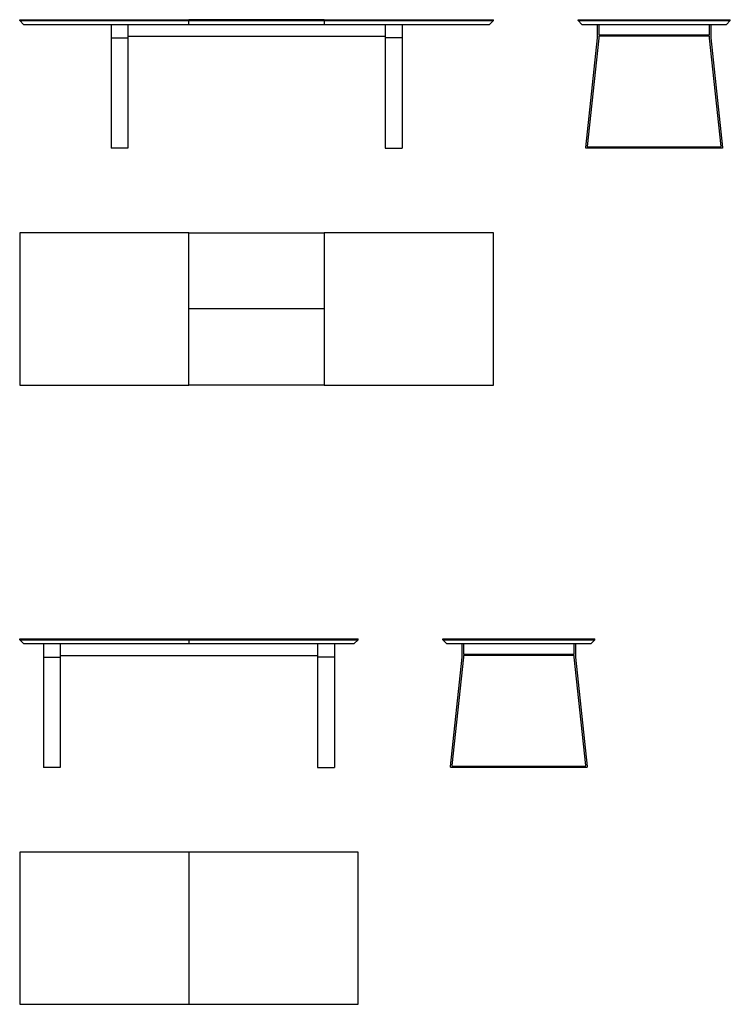
# Model space of a CAD drawing. Units: millimetres. Extents: x 0 to 4200, y 0 to 5820.
import ezdxf

# ---------------------------------------------------------------- set-up
doc = ezdxf.new("R2010")
doc.units = ezdxf.units.MM
doc.header["$MEASUREMENT"] = 0
doc.layers.add('99-model', color=7, linetype='Continuous', true_color=0x7d7d7d)

msp = doc.modelspace()

# ---------------------------------------------------------------- linework, layer by layer
at = {"layer": '99-model'}
for p, q in [((0, 5815), (0, 5820)), ((0, 5820), (1000, 5820)), ((1800, 5820), (1000, 5820)), ((1000, 5792), (1000, 5820)), ((1800, 5820), (1800, 5815)), ((1800, 5820), (2800, 5820)), ((2800, 5815), (2800, 5820)), ((3300, 5820), (4200, 5820)), ((3300, 5815), (3300, 5820)), ((4200, 5815), (4200, 5820)), ((23, 5792), (0, 5815)), ((0, 5815), (1000, 5815)), ((23, 5792), (1000, 5792)), ((540, 5792), (540, 5712)), ((640, 5792), (640, 5722)), ((1000, 5815), (1800, 5815)), ((1000, 5792), (1800, 5792)), ((1800, 5815), (2800, 5815)), ((1800, 5815), (1800, 5792)), ((1800, 5792), (2777, 5792)), ((2160, 5792), (2160, 5722)), ((2260, 5792), (2260, 5712)), ((2777, 5792), (2800, 5815)), ((3300, 5815), (4200, 5815)), ((3323, 5792), (3300, 5815)), ((3323, 5792), (4177, 5792)), ((3415, 5712), (3415, 5792)), ((3423, 5792), (3423, 5730)), ((4077, 5730), (4077, 5792)), ((4085, 5792), (4085, 5712)), ((4177, 5792), (4200, 5815)), ((540, 5712), (540, 5060)), ((540, 5712), (640, 5712)), ((640, 5722), (640, 5712)), ((640, 5722), (2160, 5722)), ((640, 5712), (640, 5060)), ((2160, 5722), (2160, 5712)), ((2160, 5712), (2160, 5060)), ((2260, 5712), (2160, 5712)), ((2260, 5712), (2260, 5060)), ((3345.6, 5065.5), (3415, 5712)), ((3423, 5711.6), (3354.3, 5071.3)), ((3423, 5730), (4077, 5730)), ((4077, 5722), (3423, 5722)), ((3423, 5722), (3423, 5711.6)), ((4077, 5711.6), (4077, 5722)), ((4145.7, 5071.3), (4077, 5711.6)), ((4085, 5712), (4154.4, 5065.5)), ((3345.6, 5065.4), (3345.6, 5065.5)), ((3345.6, 5065.2), (3345.6, 5065.4)), ((3345.6, 5065), (3345.6, 5065.2)), ((3345.6, 5064.8), (3345.6, 5065)), ((3345.6, 5064.7), (3345.6, 5064.8)), ((3345.6, 5064.5), (3345.6, 5064.7)), ((3345.6, 5064.3), (3345.6, 5064.5)), ((3345.6, 5064.2), (3345.6, 5064.3)), ((3345.7, 5064), (3345.6, 5064.2)), ((3345.7, 5063.8), (3345.7, 5064)), ((3345.7, 5063.7), (3345.7, 5063.8)), ((3345.8, 5063.5), (3345.7, 5063.7)), ((3345.8, 5063.3), (3345.8, 5063.5)), ((3354.3, 5071.2), (3354.2, 5071.1)), ((3354.2, 5071.1), (3354.2, 5071)), ((3354.2, 5071), (3354.2, 5070.9)), ((3354.2, 5070.9), (3354.3, 5070.8)), ((3354.3, 5071.3), (3354.3, 5071.2)), ((3354.3, 5070.8), (3354.3, 5070.7)), ((3354.3, 5070.7), (3354.3, 5070.6)), ((3354.3, 5070.6), (3354.3, 5070.5)), ((3354.3, 5070.5), (3354.3, 5070.4)), ((3354.3, 5070.4), (3354.3, 5070.3)), ((3354.3, 5070.3), (3354.4, 5070.2)), ((3354.4, 5070.2), (3354.4, 5070.1)), ((3354.4, 5070.1), (3354.4, 5070)), ((3354.4, 5070), (3354.4, 5069.9)), ((3354.4, 5069.9), (3354.5, 5069.8)), ((3354.5, 5069.8), (3354.5, 5069.7)), ((3354.5, 5069.7), (3354.6, 5069.6)), ((3354.6, 5069.6), (3354.6, 5069.5)), ((3354.6, 5069.5), (3354.7, 5069.4)), ((3354.7, 5069.4), (3354.7, 5069.4)), ((3354.7, 5069.4), (3354.8, 5069.3)), ((3354.8, 5069.3), (3354.8, 5069.2)), ((3354.8, 5069.2), (3354.9, 5069.1)), ((3354.9, 5069.1), (3355, 5069)), ((3355, 5069), (3355, 5069)), ((3355, 5069), (3355.1, 5068.9)), ((3355.1, 5068.9), (3355.2, 5068.8)), ((3355.2, 5068.8), (3355.3, 5068.7)), ((3355.3, 5068.7), (3355.3, 5068.7)), ((3355.3, 5068.7), (3355.4, 5068.6)), ((3355.4, 5068.6), (3355.5, 5068.6)), ((3355.5, 5068.6), (3355.6, 5068.5)), ((3355.6, 5068.5), (3355.7, 5068.4)), ((3355.7, 5068.4), (3355.8, 5068.4)), ((3355.8, 5068.4), (3355.9, 5068.3)), ((3355.9, 5068.3), (3356, 5068.3)), ((3356, 5068.3), (3356, 5068.2)), ((3356, 5068.2), (3356.1, 5068.2)), ((3356.1, 5068.2), (3356.2, 5068.2)), ((3356.2, 5068.2), (3356.3, 5068.1)), ((3356.3, 5068.1), (3356.4, 5068.1)), ((3356.4, 5068.1), (3356.5, 5068.1)), ((3356.5, 5068.1), (3356.6, 5068.1)), ((3356.6, 5068.1), (3356.7, 5068)), ((3356.7, 5068), (3356.8, 5068)), ((3356.8, 5068), (3356.9, 5068)), ((3356.9, 5068), (3357, 5068)), ((3357, 5068), (3357.1, 5068)), ((3357.1, 5068), (3357.2, 5068)), ((3357.2, 5068), (4142.8, 5068)), ((4142.8, 5068), (4142.9, 5068)), ((4142.9, 5068), (4143, 5068)), ((4143, 5068), (4143.1, 5068)), ((4143.1, 5068), (4143.2, 5068)), ((4143.2, 5068), (4143.3, 5068)), ((4143.3, 5068), (4143.4, 5068.1)), ((4143.4, 5068.1), (4143.5, 5068.1)), ((4143.5, 5068.1), (4143.6, 5068.1)), ((4143.6, 5068.1), (4143.7, 5068.1)), ((4143.7, 5068.1), (4143.8, 5068.2)), ((4143.8, 5068.2), (4143.9, 5068.2)), ((4143.9, 5068.2), (4144, 5068.2)), ((4144, 5068.2), (4144, 5068.3)), ((4144, 5068.3), (4144.1, 5068.3)), ((4144.1, 5068.3), (4144.2, 5068.4)), ((4144.2, 5068.4), (4144.3, 5068.4)), ((4144.3, 5068.4), (4144.4, 5068.5)), ((4144.4, 5068.5), (4144.5, 5068.6)), ((4144.5, 5068.6), (4144.6, 5068.6)), ((4144.6, 5068.6), (4144.7, 5068.7)), ((4144.7, 5068.7), (4144.8, 5068.8)), ((4144.7, 5068.7), (4144.7, 5068.7)), ((4144.8, 5068.8), (4144.9, 5068.9)), ((4144.9, 5068.9), (4145, 5069)), ((4145, 5069), (4145.1, 5069.1)), ((4145, 5069), (4145, 5069)), ((4145.1, 5069.1), (4145.2, 5069.2)), ((4145.2, 5069.3), (4145.3, 5069.4)), ((4145.2, 5069.2), (4145.2, 5069.3)), ((4145.3, 5069.4), (4145.4, 5069.5)), ((4145.3, 5069.4), (4145.3, 5069.4)), ((4145.4, 5069.6), (4145.5, 5069.7)), ((4145.4, 5069.5), (4145.4, 5069.6)), ((4145.5, 5069.8), (4145.6, 5069.9)), ((4145.5, 5069.7), (4145.5, 5069.8)), ((4145.6, 5070.2), (4145.7, 5070.3)), ((4145.6, 5070.1), (4145.6, 5070.2)), ((4145.6, 5070), (4145.6, 5070.1)), ((4145.6, 5069.9), (4145.6, 5070)), ((4145.7, 5071.2), (4145.7, 5071.3)), ((4145.8, 5071.1), (4145.7, 5071.2)), ((4145.7, 5070.8), (4145.8, 5070.9)), ((4145.7, 5070.7), (4145.7, 5070.8)), ((4145.7, 5070.6), (4145.7, 5070.7)), ((4145.7, 5070.5), (4145.7, 5070.6)), ((4145.7, 5070.4), (4145.7, 5070.5)), ((4145.7, 5070.3), (4145.7, 5070.4)), ((4145.8, 5071), (4145.8, 5071.1)), ((4145.8, 5070.9), (4145.8, 5071)), ((4154.3, 5063.7), (4154.2, 5063.5)), ((4154.2, 5063.5), (4154.2, 5063.3)), ((4154.4, 5064.2), (4154.3, 5064)), ((4154.3, 5064), (4154.3, 5063.8)), ((4154.3, 5063.8), (4154.3, 5063.7)), ((4154.4, 5065.5), (4154.4, 5065.4)), ((4154.4, 5065.4), (4154.4, 5065.2)), ((4154.4, 5065.2), (4154.4, 5065)), ((4154.4, 5065), (4154.4, 5064.8)), ((4154.4, 5064.8), (4154.4, 5064.7)), ((4154.4, 5064.7), (4154.4, 5064.5)), ((4154.4, 5064.5), (4154.4, 5064.3)), ((4154.4, 5064.3), (4154.4, 5064.2)), ((640, 5060), (540, 5060)), ((2160, 5060), (2260, 5060)), ((3345.9, 5063.2), (3345.8, 5063.3)), ((3346, 5063), (3345.9, 5063.2)), ((3346, 5062.9), (3346, 5063)), ((3346.1, 5062.7), (3346, 5062.9)), ((3346.2, 5062.6), (3346.1, 5062.7)), ((3346.3, 5062.4), (3346.2, 5062.6)), ((3346.4, 5062.3), (3346.3, 5062.4)), ((3346.5, 5062.1), (3346.4, 5062.3)), ((3346.6, 5062), (3346.5, 5062.1)), ((3346.7, 5061.9), (3346.6, 5062)), ((3346.8, 5061.7), (3346.7, 5061.9)), ((3346.9, 5061.6), (3346.8, 5061.7)), ((3347, 5061.5), (3346.9, 5061.6)), ((3347.1, 5061.4), (3347, 5061.5)), ((3347.3, 5061.2), (3347.1, 5061.4)), ((3347.4, 5061.1), (3347.3, 5061.2)), ((3347.5, 5061), (3347.4, 5061.1)), ((3347.7, 5060.9), (3347.5, 5061)), ((3347.8, 5060.8), (3347.7, 5060.9)), ((3348, 5060.7), (3347.8, 5060.8)), ((3348.1, 5060.6), (3348, 5060.7)), ((3348.3, 5060.6), (3348.1, 5060.6)), ((3348.4, 5060.5), (3348.3, 5060.6)), ((3348.6, 5060.4), (3348.4, 5060.5)), ((3348.7, 5060.4), (3348.6, 5060.4)), ((3348.9, 5060.3), (3348.7, 5060.4)), ((3349, 5060.2), (3348.9, 5060.3)), ((3349.2, 5060.2), (3349, 5060.2)), ((3349.4, 5060.1), (3349.2, 5060.2)), ((3349.5, 5060.1), (3349.4, 5060.1)), ((3349.7, 5060.1), (3349.5, 5060.1)), ((3349.9, 5060), (3349.7, 5060.1)), ((3350.1, 5060), (3349.9, 5060)), ((3350.2, 5060), (3350.1, 5060)), ((3350.4, 5060), (3350.2, 5060)), ((3350.6, 5060), (3350.4, 5060)), ((4149.4, 5060), (3350.6, 5060)), ((4149.6, 5060), (4149.4, 5060)), ((4149.8, 5060), (4149.6, 5060)), ((4149.9, 5060), (4149.8, 5060)), ((4150.1, 5060), (4149.9, 5060)), ((4150.3, 5060.1), (4150.1, 5060)), ((4150.5, 5060.1), (4150.3, 5060.1)), ((4150.6, 5060.1), (4150.5, 5060.1)), ((4150.8, 5060.2), (4150.6, 5060.1)), ((4151, 5060.2), (4150.8, 5060.2)), ((4151.1, 5060.3), (4151, 5060.2)), ((4151.3, 5060.4), (4151.1, 5060.3)), ((4151.4, 5060.4), (4151.3, 5060.4)), ((4151.6, 5060.5), (4151.4, 5060.4)), ((4151.7, 5060.6), (4151.6, 5060.5)), ((4151.9, 5060.6), (4151.7, 5060.6)), ((4152, 5060.7), (4151.9, 5060.6)), ((4152.2, 5060.8), (4152, 5060.7)), ((4152.3, 5060.9), (4152.2, 5060.8)), ((4152.5, 5061), (4152.3, 5060.9)), ((4152.6, 5061.1), (4152.5, 5061)), ((4152.7, 5061.2), (4152.6, 5061.1)), ((4152.9, 5061.4), (4152.7, 5061.2)), ((4153, 5061.5), (4152.9, 5061.4)), ((4153.1, 5061.6), (4153, 5061.5)), ((4153.2, 5061.7), (4153.1, 5061.6)), ((4153.3, 5061.9), (4153.2, 5061.7)), ((4153.4, 5062), (4153.3, 5061.9)), ((4153.5, 5062.1), (4153.4, 5062)), ((4153.6, 5062.3), (4153.5, 5062.1)), ((4153.7, 5062.4), (4153.6, 5062.3)), ((4153.8, 5062.6), (4153.7, 5062.4)), ((4153.9, 5062.7), (4153.8, 5062.6)), ((4154, 5062.9), (4153.9, 5062.7)), ((4154.1, 5063.2), (4154, 5063)), ((4154, 5063), (4154, 5062.9)), ((4154.2, 5063.3), (4154.1, 5063.2)), ((0, 4560), (0, 3660)), ((1000, 4560), (0, 4560)), ((1000, 4560), (1800, 4560)), ((1000, 3660), (1000, 4560)), ((1800, 4560), (1800, 3660)), ((2800, 4560), (1800, 4560)), ((2800, 3660), (2800, 4560)), ((1800, 4110), (1000, 4110)), ((0, 3660), (1000, 3660)), ((1800, 3660), (1000, 3660)), ((1800, 3660), (2800, 3660)), ((0, 2155), (0, 2160)), ((0, 2160), (1000, 2160)), ((23, 2132), (0, 2155)), ((0, 2155), (1000, 2155)), ((1000, 2160), (1000, 2155)), ((1000, 2160), (2000, 2160)), ((1000, 2155), (2000, 2155)), ((1000, 2155), (1000, 2132)), ((1977, 2132), (2000, 2155)), ((2000, 2155), (2000, 2160)), ((2500, 2160), (3400, 2160)), ((2500, 2155), (2500, 2160)), ((2500, 2155), (3400, 2155)), ((2523, 2132), (2500, 2155)), ((3377, 2132), (3400, 2155)), ((3400, 2155), (3400, 2160)), ((23, 2132), (1000, 2132)), ((140, 2132), (140, 2052)), ((240, 2132), (240, 2062)), ((1000, 2132), (1977, 2132)), ((1760, 2132), (1760, 2062)), ((1860, 2132), (1860, 2052)), ((2523, 2132), (3377, 2132)), ((2615, 2052), (2615, 2132)), ((2623, 2132), (2623, 2070)), ((3277, 2070), (3277, 2132)), ((3285, 2132), (3285, 2052)), ((140, 2052), (140, 1400)), ((140, 2052), (240, 2052)), ((240, 2062), (1760, 2062)), ((240, 2062), (240, 2052)), ((240, 2052), (240, 1400)), ((1760, 2062), (1760, 2052)), ((1760, 2052), (1760, 1400)), ((1860, 2052), (1760, 2052)), ((1860, 2052), (1860, 1400)), ((2545.6, 1405.5), (2615, 2052)), ((2623, 2051.6), (2554.3, 1411.3)), ((2623, 2070), (3277, 2070)), ((3277, 2062), (2623, 2062)), ((2623, 2062), (2623, 2051.6)), ((3277, 2051.6), (3277, 2062)), ((3345.7, 1411.3), (3277, 2051.6)), ((3285, 2052), (3354.4, 1405.5)), ((240, 1400), (140, 1400)), ((1760, 1400), (1860, 1400)), ((2545.6, 1405.4), (2545.6, 1405.5)), ((2545.6, 1405.2), (2545.6, 1405.4)), ((2545.6, 1405), (2545.6, 1405.2)), ((2545.6, 1404.8), (2545.6, 1405)), ((2545.6, 1404.7), (2545.6, 1404.8)), ((2545.6, 1404.5), (2545.6, 1404.7)), ((2545.6, 1404.3), (2545.6, 1404.5)), ((2545.6, 1404.2), (2545.6, 1404.3)), ((2545.7, 1404), (2545.6, 1404.2)), ((2545.7, 1403.8), (2545.7, 1404)), ((2545.7, 1403.7), (2545.7, 1403.8)), ((2545.8, 1403.5), (2545.7, 1403.7)), ((2545.8, 1403.3), (2545.8, 1403.5)), ((2545.9, 1403.2), (2545.8, 1403.3)), ((2546, 1403), (2545.9, 1403.2)), ((2546, 1402.9), (2546, 1403)), ((2546.1, 1402.7), (2546, 1402.9)), ((2546.2, 1402.6), (2546.1, 1402.7)), ((2546.3, 1402.4), (2546.2, 1402.6)), ((2546.4, 1402.3), (2546.3, 1402.4)), ((2546.5, 1402.1), (2546.4, 1402.3)), ((2546.6, 1402), (2546.5, 1402.1)), ((2546.7, 1401.9), (2546.6, 1402)), ((2546.8, 1401.7), (2546.7, 1401.9)), ((2546.9, 1401.6), (2546.8, 1401.7)), ((2547, 1401.5), (2546.9, 1401.6)), ((2547.1, 1401.4), (2547, 1401.5)), ((2547.3, 1401.2), (2547.1, 1401.4)), ((2547.4, 1401.1), (2547.3, 1401.2)), ((2547.5, 1401), (2547.4, 1401.1)), ((2547.7, 1400.9), (2547.5, 1401)), ((2547.8, 1400.8), (2547.7, 1400.9)), ((2548, 1400.7), (2547.8, 1400.8)), ((2548.1, 1400.6), (2548, 1400.7)), ((2548.3, 1400.6), (2548.1, 1400.6)), ((2548.4, 1400.5), (2548.3, 1400.6)), ((2548.6, 1400.4), (2548.4, 1400.5)), ((2548.7, 1400.4), (2548.6, 1400.4)), ((2548.9, 1400.3), (2548.7, 1400.4)), ((2549, 1400.2), (2548.9, 1400.3)), ((2549.2, 1400.2), (2549, 1400.2)), ((2549.4, 1400.1), (2549.2, 1400.2)), ((2549.5, 1400.1), (2549.4, 1400.1)), ((2549.7, 1400.1), (2549.5, 1400.1)), ((2549.9, 1400), (2549.7, 1400.1)), ((2550.1, 1400), (2549.9, 1400)), ((2550.2, 1400), (2550.1, 1400)), ((2550.4, 1400), (2550.2, 1400)), ((2550.6, 1400), (2550.4, 1400)), ((3349.4, 1400), (2550.6, 1400)), ((2554.3, 1411.2), (2554.2, 1411.1)), ((2554.2, 1411.1), (2554.2, 1411)), ((2554.2, 1411), (2554.2, 1410.9)), ((2554.2, 1410.9), (2554.3, 1410.8)), ((2554.3, 1411.3), (2554.3, 1411.2)), ((2554.3, 1410.8), (2554.3, 1410.7)), ((2554.3, 1410.7), (2554.3, 1410.6)), ((2554.3, 1410.6), (2554.3, 1410.5)), ((2554.3, 1410.5), (2554.3, 1410.4)), ((2554.3, 1410.4), (2554.3, 1410.3)), ((2554.3, 1410.3), (2554.4, 1410.2)), ((2554.4, 1410.2), (2554.4, 1410.1)), ((2554.4, 1410.1), (2554.4, 1410)), ((2554.4, 1410), (2554.4, 1409.9)), ((2554.4, 1409.9), (2554.5, 1409.8)), ((2554.5, 1409.8), (2554.5, 1409.7)), ((2554.5, 1409.7), (2554.6, 1409.6)), ((2554.6, 1409.6), (2554.6, 1409.5)), ((2554.6, 1409.5), (2554.7, 1409.4)), ((2554.7, 1409.4), (2554.7, 1409.4)), ((2554.7, 1409.4), (2554.8, 1409.3)), ((2554.8, 1409.3), (2554.8, 1409.2)), ((2554.8, 1409.2), (2554.9, 1409.1)), ((2554.9, 1409.1), (2555, 1409)), ((2555, 1409), (2555, 1409)), ((2555, 1409), (2555.1, 1408.9)), ((2555.1, 1408.9), (2555.2, 1408.8)), ((2555.2, 1408.8), (2555.3, 1408.7)), ((2555.3, 1408.7), (2555.3, 1408.7)), ((2555.3, 1408.7), (2555.4, 1408.6)), ((2555.4, 1408.6), (2555.5, 1408.6)), ((2555.5, 1408.6), (2555.6, 1408.5)), ((2555.6, 1408.5), (2555.7, 1408.4)), ((2555.7, 1408.4), (2555.8, 1408.4)), ((2555.8, 1408.4), (2555.9, 1408.3)), ((2555.9, 1408.3), (2556, 1408.3)), ((2556, 1408.3), (2556, 1408.2)), ((2556, 1408.2), (2556.1, 1408.2)), ((2556.1, 1408.2), (2556.2, 1408.2)), ((2556.2, 1408.2), (2556.3, 1408.1)), ((2556.3, 1408.1), (2556.4, 1408.1)), ((2556.4, 1408.1), (2556.5, 1408.1)), ((2556.5, 1408.1), (2556.6, 1408.1)), ((2556.6, 1408.1), (2556.7, 1408)), ((2556.7, 1408), (2556.8, 1408)), ((2556.8, 1408), (2556.9, 1408)), ((2556.9, 1408), (2557, 1408)), ((2557, 1408), (2557.1, 1408)), ((2557.1, 1408), (2557.2, 1408)), ((2557.2, 1408), (3342.8, 1408)), ((3342.8, 1408), (3342.9, 1408)), ((3342.9, 1408), (3343, 1408)), ((3343, 1408), (3343.1, 1408)), ((3343.1, 1408), (3343.2, 1408)), ((3343.2, 1408), (3343.3, 1408)), ((3343.3, 1408), (3343.4, 1408.1)), ((3343.4, 1408.1), (3343.5, 1408.1)), ((3343.5, 1408.1), (3343.6, 1408.1)), ((3343.6, 1408.1), (3343.7, 1408.1)), ((3343.7, 1408.1), (3343.8, 1408.2)), ((3343.8, 1408.2), (3343.9, 1408.2)), ((3343.9, 1408.2), (3344, 1408.2)), ((3344, 1408.2), (3344, 1408.3)), ((3344, 1408.3), (3344.1, 1408.3)), ((3344.1, 1408.3), (3344.2, 1408.4)), ((3344.2, 1408.4), (3344.3, 1408.4)), ((3344.3, 1408.4), (3344.4, 1408.5)), ((3344.4, 1408.5), (3344.5, 1408.6)), ((3344.5, 1408.6), (3344.6, 1408.6)), ((3344.6, 1408.6), (3344.7, 1408.7)), ((3344.7, 1408.7), (3344.8, 1408.8)), ((3344.7, 1408.7), (3344.7, 1408.7)), ((3344.8, 1408.8), (3344.9, 1408.9)), ((3344.9, 1408.9), (3345, 1409)), ((3345, 1409), (3345.1, 1409.1)), ((3345, 1409), (3345, 1409)), ((3345.1, 1409.1), (3345.2, 1409.2)), ((3345.2, 1409.3), (3345.3, 1409.4)), ((3345.2, 1409.2), (3345.2, 1409.3)), ((3345.3, 1409.4), (3345.4, 1409.5)), ((3345.3, 1409.4), (3345.3, 1409.4)), ((3345.4, 1409.6), (3345.5, 1409.7)), ((3345.4, 1409.5), (3345.4, 1409.6)), ((3345.5, 1409.8), (3345.6, 1409.9)), ((3345.5, 1409.7), (3345.5, 1409.8)), ((3345.6, 1410.2), (3345.7, 1410.3)), ((3345.6, 1410.1), (3345.6, 1410.2)), ((3345.6, 1410), (3345.6, 1410.1)), ((3345.6, 1409.9), (3345.6, 1410)), ((3345.7, 1411.2), (3345.7, 1411.3)), ((3345.8, 1411.1), (3345.7, 1411.2)), ((3345.7, 1410.8), (3345.8, 1410.9)), ((3345.7, 1410.7), (3345.7, 1410.8)), ((3345.7, 1410.6), (3345.7, 1410.7)), ((3345.7, 1410.5), (3345.7, 1410.6)), ((3345.7, 1410.4), (3345.7, 1410.5)), ((3345.7, 1410.3), (3345.7, 1410.4)), ((3345.8, 1411), (3345.8, 1411.1)), ((3345.8, 1410.9), (3345.8, 1411)), ((3349.6, 1400), (3349.4, 1400)), ((3349.8, 1400), (3349.6, 1400)), ((3349.9, 1400), (3349.8, 1400)), ((3350.1, 1400), (3349.9, 1400)), ((3350.3, 1400.1), (3350.1, 1400)), ((3350.5, 1400.1), (3350.3, 1400.1)), ((3350.6, 1400.1), (3350.5, 1400.1)), ((3350.8, 1400.2), (3350.6, 1400.1)), ((3351, 1400.2), (3350.8, 1400.2)), ((3351.1, 1400.3), (3351, 1400.2)), ((3351.3, 1400.4), (3351.1, 1400.3)), ((3351.4, 1400.4), (3351.3, 1400.4)), ((3351.6, 1400.5), (3351.4, 1400.4)), ((3351.7, 1400.6), (3351.6, 1400.5)), ((3351.9, 1400.6), (3351.7, 1400.6)), ((3352, 1400.7), (3351.9, 1400.6)), ((3352.2, 1400.8), (3352, 1400.7)), ((3352.3, 1400.9), (3352.2, 1400.8)), ((3352.5, 1401), (3352.3, 1400.9)), ((3352.6, 1401.1), (3352.5, 1401)), ((3352.7, 1401.2), (3352.6, 1401.1)), ((3352.9, 1401.4), (3352.7, 1401.2)), ((3353, 1401.5), (3352.9, 1401.4)), ((3353.1, 1401.6), (3353, 1401.5)), ((3353.2, 1401.7), (3353.1, 1401.6)), ((3353.3, 1401.9), (3353.2, 1401.7)), ((3353.4, 1402), (3353.3, 1401.9)), ((3353.5, 1402.1), (3353.4, 1402)), ((3353.6, 1402.3), (3353.5, 1402.1)), ((3353.7, 1402.4), (3353.6, 1402.3)), ((3353.8, 1402.6), (3353.7, 1402.4)), ((3353.9, 1402.7), (3353.8, 1402.6)), ((3354, 1402.9), (3353.9, 1402.7)), ((3354.1, 1403.2), (3354, 1403)), ((3354, 1403), (3354, 1402.9)), ((3354.2, 1403.3), (3354.1, 1403.2)), ((3354.3, 1403.7), (3354.2, 1403.5)), ((3354.2, 1403.5), (3354.2, 1403.3)), ((3354.4, 1404.2), (3354.3, 1404)), ((3354.3, 1404), (3354.3, 1403.8)), ((3354.3, 1403.8), (3354.3, 1403.7)), ((3354.4, 1405.5), (3354.4, 1405.4)), ((3354.4, 1405.4), (3354.4, 1405.2)), ((3354.4, 1405.2), (3354.4, 1405)), ((3354.4, 1405), (3354.4, 1404.8)), ((3354.4, 1404.8), (3354.4, 1404.7)), ((3354.4, 1404.7), (3354.4, 1404.5)), ((3354.4, 1404.5), (3354.4, 1404.3)), ((3354.4, 1404.3), (3354.4, 1404.2)), ((0, 900), (0, 0)), ((1000, 900), (0, 900)), ((1000, 900), (1000, 0)), ((2000, 900), (1000, 900)), ((2000, 0), (2000, 900)), ((0, 0), (1000, 0)), ((1000, 0), (2000, 0))]:
    msp.add_line(p, q, dxfattribs=at)

doc.saveas('drawing.dxf')
